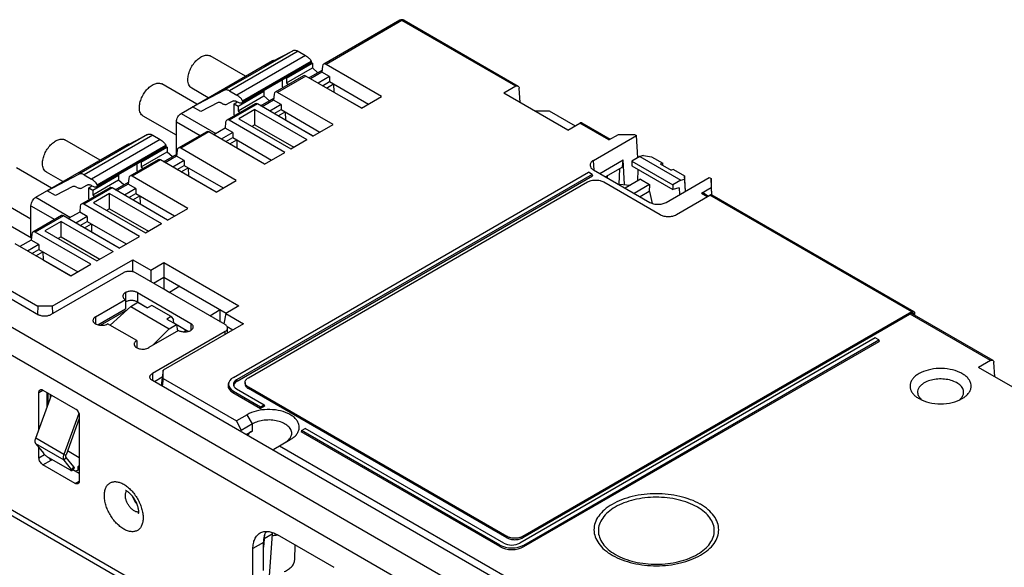
# Model space of a CAD drawing. Units: millimetres. Extents: x 0 to 420, y 0 to 297.
# Drawn here: x 266 to 352, y 154 to 202 of the extents above; entities that cross this region are included whole.
import ezdxf

# ---------------------------------------------------------------- set-up
doc = ezdxf.new("R2010")
doc.units = ezdxf.units.MM
doc.header["$LTSCALE"] = 23.1
doc.layers.get('0').update_dxf_attribs({"linetype": 'CONTINUOUS'})
doc.layers.add('02___PRT_ALL_AXES', color=7, linetype='CONTINUOUS')

msp = doc.modelspace()

# ---------------------------------------------------------------- linework, layer by layer
at = {"color": 7, "linetype": 'CONTINUOUS'}
for p, q in [((299.397, 202.318), (292.744, 198.477)), ((299.597, 202.299), (292.951, 198.462)), ((309.558, 196.547), (299.597, 202.299)), ((299.797, 202.318), (309.763, 196.565)), ((290.034, 199.659), (284.024, 196.189)), ((290.522, 199.603), (284.511, 196.133)), ((291.158, 199.236), (285.148, 195.766)), ((287.269, 198.215), (290.034, 199.659)), ((290.522, 199.603), (291.158, 199.236)), ((280.269, 194.173), (288.259, 198.787)), ((285.609, 195.099), (291.619, 198.569)), ((291.653, 198.705), (285.643, 195.235)), ((291.653, 198.623), (285.643, 195.153)), ((288.259, 198.787), (288.308, 198.758)), ((289.496, 197.256), (291.759, 198.562)), ((291.653, 198.705), (291.653, 198.623)), ((291.653, 198.623), (291.759, 198.562)), ((291.759, 198.562), (291.759, 198.154)), ((292.644, 198.293), (292.595, 197.779)), ((297.816, 195.653), (292.951, 198.462)), ((290.991, 197.465), (288.501, 196.028)), ((291.183, 197.441), (288.709, 196.012)), ((289.496, 196.847), (291.759, 198.154)), ((296.048, 194.632), (291.183, 197.441)), ((291.455, 197.284), (292.612, 197.952)), ((292.595, 197.779), (291.597, 197.203)), ((291.759, 198.154), (292.229, 197.731)), ((293.262, 197.394), (292.595, 197.779)), ((289.143, 196.48), (289.143, 197.139)), ((289.421, 197.299), (289.496, 197.256)), ((289.496, 197.256), (289.496, 196.847)), ((289.496, 196.847), (289.662, 196.698)), ((293.262, 197.394), (292.263, 196.818)), ((292.648, 196.596), (293.262, 196.95)), ((293.002, 196.391), (293.616, 196.746)), ((293.262, 197.394), (293.262, 196.95)), ((293.262, 196.95), (296.662, 194.987)), ((293.616, 196.746), (293.633, 196.04)), ((281.258, 194.745), (284.024, 196.189)), ((284.511, 196.133), (285.148, 195.766)), ((285.254, 194.806), (287.516, 196.113)), ((285.254, 194.398), (287.516, 195.704)), ((287.441, 196.156), (287.516, 196.113)), ((287.516, 196.113), (287.516, 195.704)), ((287.516, 195.704), (287.986, 195.281)), ((288.402, 195.843), (288.353, 195.33)), ((293.573, 193.204), (288.709, 196.012)), ((289.198, 196.43), (289.143, 196.48)), ((293.633, 196.04), (296.054, 194.642)), ((309.558, 196.547), (308.508, 195.941)), ((314.11, 192.707), (308.508, 195.941)), ((309.941, 195.114), (309.855, 196.384)), ((283.507, 195.13), (281.976, 194.331)), ((283.836, 195.053), (283.751, 195.102)), ((286.748, 195.016), (284.259, 193.578)), ((284.833, 195.263), (284.324, 194.997)), ((286.941, 194.992), (284.466, 193.563)), ((284.9, 195.01), (285.185, 195.175)), ((284.9, 194.031), (284.9, 195.01)), ((284.9, 195.01), (285.254, 194.806)), ((285.148, 195.194), (285.077, 195.235)), ((285.643, 195.235), (285.643, 195.153)), ((291.806, 192.183), (286.941, 194.992)), ((287.212, 194.835), (288.369, 195.503)), ((288.353, 195.33), (287.354, 194.753)), ((289.02, 194.945), (288.021, 194.368)), ((289.02, 194.945), (288.353, 195.33)), ((289.02, 194.945), (289.02, 194.501)), ((296.048, 194.632), (297.816, 195.653)), ((280.269, 194.173), (283.309, 192.418)), ((281.976, 194.331), (281.258, 194.745)), ((284.956, 193.981), (284.9, 194.031)), ((285.254, 194.806), (285.254, 194.398)), ((285.254, 194.398), (285.42, 194.249)), ((286.723, 194.507), (285.306, 193.689)), ((286.723, 193.175), (286.723, 194.507)), ((286.723, 194.507), (291.277, 191.877)), ((288.405, 194.146), (289.02, 194.501)), ((288.759, 193.942), (289.374, 194.296)), ((289.02, 194.501), (292.42, 192.538)), ((289.374, 194.296), (289.39, 193.59)), ((311.19, 194.393), (312.501, 194.393)), ((312.501, 194.393), (314.766, 193.085)), ((279.844, 190.581), (279.844, 193.439)), ((279.844, 193.439), (281.931, 192.234)), ((284.159, 193.394), (284.11, 192.88)), ((289.331, 190.754), (284.466, 193.563)), ((285.306, 193.689), (289.86, 191.059)), ((286.723, 193.175), (286.459, 193.023)), ((286.723, 193.175), (290.123, 191.212)), ((289.39, 193.59), (291.811, 192.193)), ((291.806, 192.183), (293.573, 193.204)), ((314.11, 192.707), (315.16, 193.313)), ((317.703, 191.845), (315.16, 193.313)), ((315.356, 193.335), (317.82, 191.913)), ((277.306, 192.311), (271.296, 188.841)), ((277.794, 192.255), (271.783, 188.785)), ((274.541, 190.867), (277.306, 192.311)), ((277.794, 192.255), (278.43, 191.887)), ((282.505, 192.566), (280.016, 191.129)), ((282.698, 192.542), (280.223, 191.113)), ((287.563, 189.733), (282.698, 192.542)), ((284.11, 192.88), (283.111, 192.304)), ((284.777, 192.495), (283.778, 191.919)), ((284.777, 192.495), (284.11, 192.88)), ((284.777, 192.495), (284.777, 192.051)), ((317.703, 191.845), (318.544, 192.331)), ((318.544, 192.331), (319.958, 192.331)), ((319.958, 192.331), (320.13, 192.232)), ((267.541, 186.825), (275.531, 191.438)), ((278.43, 191.887), (272.42, 188.417)), ((275.531, 191.438), (275.58, 191.41)), ((284.163, 191.697), (284.777, 192.051)), ((284.517, 191.492), (285.131, 191.847)), ((284.777, 192.051), (288.177, 190.088)), ((285.131, 191.847), (285.148, 191.141)), ((289.86, 191.059), (291.277, 191.877)), ((316.354, 190.052), (320.13, 192.232)), ((320.261, 190.287), (320.13, 192.232)), ((272.881, 187.75), (278.891, 191.22)), ((278.925, 191.357), (272.915, 187.886)), ((278.925, 191.275), (272.915, 187.805)), ((276.768, 189.907), (279.031, 191.214)), ((276.768, 189.499), (279.031, 190.805)), ((278.727, 189.936), (279.884, 190.604)), ((278.925, 191.357), (278.925, 191.275)), ((278.925, 191.275), (279.031, 191.214)), ((279.031, 191.214), (279.031, 190.805)), ((279.031, 190.805), (279.501, 190.382)), ((279.916, 190.944), (279.867, 190.431)), ((285.088, 188.305), (280.223, 191.113)), ((285.148, 191.141), (287.569, 189.743)), ((287.563, 189.733), (289.331, 190.754)), ((278.263, 190.117), (275.773, 188.679)), ((278.456, 190.093), (275.981, 188.664)), ((276.415, 189.132), (276.415, 189.79)), ((276.693, 189.951), (276.768, 189.907)), ((276.768, 189.907), (276.768, 189.499)), ((283.32, 187.284), (278.456, 190.093)), ((279.867, 190.431), (278.869, 189.854)), ((280.534, 190.046), (279.536, 189.469)), ((280.534, 190.046), (279.867, 190.431)), ((280.534, 190.046), (280.534, 189.602)), ((316.433, 189.191), (316.354, 190.052)), ((316.913, 188.914), (318.952, 190.091)), ((318.917, 189.474), (318.952, 190.091)), ((319.097, 187.93), (318.952, 190.091)), ((319.731, 189.981), (319.712, 189.584)), ((320.438, 190.39), (319.731, 189.981)), ((319.731, 189.981), (323.304, 187.919)), ((320.755, 190.478), (320.438, 190.39)), ((320.438, 190.39), (324.011, 188.327)), ((320.755, 190.478), (321.46, 190.372)), ((321.46, 190.372), (322.428, 189.813)), ((322.211, 189.758), (322.428, 189.813)), ((322.211, 189.758), (323.165, 189.207)), ((322.441, 189.625), (322.428, 189.813)), ((268.531, 187.397), (271.296, 188.841)), ((274.713, 188.808), (274.788, 188.764)), ((276.47, 189.082), (276.415, 189.132)), ((276.768, 189.499), (276.934, 189.35)), ((279.92, 189.247), (280.534, 189.602)), ((280.274, 189.043), (280.888, 189.397)), ((280.534, 189.602), (283.935, 187.639)), ((280.888, 189.397), (280.905, 188.691)), ((284.84, 171.06), (315.931, 189.01)), ((316.247, 188.828), (285.124, 170.858)), ((316.247, 188.828), (315.931, 189.01)), ((316.247, 188.828), (316.285, 188.705)), ((316.355, 189.236), (321.306, 186.378)), ((318.917, 189.474), (317.43, 188.616)), ((318.632, 189.31), (318.6, 187.971)), ((319.712, 189.584), (323.322, 187.5)), ((320.238, 189.28), (320.214, 188.247)), ((323.376, 189.266), (323.165, 189.207)), ((323.376, 189.266), (324.344, 188.707)), ((271.783, 188.785), (272.42, 188.417)), ((272.526, 187.458), (274.788, 188.764)), ((272.526, 187.05), (274.788, 188.356)), ((274.484, 187.486), (275.641, 188.154)), ((275.625, 187.981), (274.626, 187.405)), ((274.788, 188.764), (274.788, 188.356)), ((274.788, 188.356), (275.258, 187.933)), ((275.674, 188.495), (275.625, 187.981)), ((276.292, 187.596), (275.625, 187.981)), ((280.845, 185.855), (275.981, 188.664)), ((280.905, 188.691), (283.326, 187.294)), ((283.32, 187.284), (285.088, 188.305)), ((285.161, 170.736), (316.285, 188.705)), ((286.151, 171.022), (315.849, 188.168)), ((317.264, 188.168), (322.213, 185.31)), ((317.571, 188.697), (317.567, 188.537)), ((318.595, 187.971), (319.594, 187.889)), ((320.484, 188.403), (319.141, 187.628)), ((321.277, 187.945), (319.934, 187.17)), ((320.484, 188.403), (321.277, 187.945)), ((321.277, 187.945), (321.247, 187.341)), ((322.718, 186.378), (326.494, 188.557)), ((324.011, 188.327), (323.304, 187.919)), ((324.011, 188.327), (324.336, 188.41)), ((324.344, 188.707), (324.336, 188.41)), ((324.336, 188.41), (324.407, 187.353)), ((324.434, 187.368), (324.344, 188.707)), ((326.494, 188.557), (326.666, 188.458)), ((326.666, 188.458), (326.666, 187.641)), ((326.731, 187.025), (326.666, 188.458)), ((259.43, 187.723), (267.157, 183.262)), ((269.248, 186.982), (268.531, 187.397)), ((270.779, 187.782), (269.248, 186.982)), ((271.108, 187.705), (271.023, 187.754)), ((274.02, 187.667), (271.531, 186.23)), ((272.105, 187.915), (271.596, 187.648)), ((274.213, 187.643), (271.738, 186.214)), ((272.172, 187.662), (272.457, 187.826)), ((272.172, 186.682), (272.172, 187.662)), ((272.172, 187.662), (272.526, 187.458)), ((272.42, 187.846), (272.349, 187.886)), ((272.526, 187.458), (272.526, 187.05)), ((273.995, 187.158), (272.578, 186.34)), ((272.915, 187.886), (272.915, 187.805)), ((273.995, 185.826), (273.995, 187.158)), ((273.995, 187.158), (278.549, 184.529)), ((279.078, 184.834), (274.213, 187.643)), ((276.292, 187.596), (275.293, 187.02)), ((275.677, 186.798), (276.292, 187.152)), ((276.292, 187.596), (276.292, 187.152)), ((276.292, 187.152), (279.692, 185.189)), ((321.247, 187.341), (320.442, 186.877)), ((321.247, 187.341), (321.262, 187.333)), ((321.262, 187.333), (321.518, 186.283)), ((323.304, 187.919), (323.322, 187.5)), ((323.874, 187.641), (323.322, 187.5)), ((323.874, 187.641), (323.913, 187.067)), ((326.666, 187.641), (325.825, 187.156)), ((326.325, 186.867), (325.825, 187.156)), ((326.027, 187.174), (326.442, 186.935)), ((326.666, 187.641), (326.694, 187.023)), ((267.541, 186.825), (270.581, 185.069)), ((272.228, 186.632), (272.172, 186.682)), ((272.526, 187.05), (272.692, 186.9)), ((272.578, 186.34), (277.132, 183.711)), ((276.031, 186.593), (276.646, 186.948)), ((276.646, 186.948), (276.662, 186.242)), ((276.662, 186.242), (279.083, 184.844)), ((323.627, 185.31), (326.568, 187.008)), ((344.246, 176.802), (326.568, 187.008)), ((326.743, 187.026), (344.421, 176.819)), ((267.116, 183.285), (267.116, 186.09)), ((267.116, 186.09), (269.203, 184.886)), ((271.382, 185.532), (270.383, 184.955)), ((271.431, 186.045), (271.382, 185.532)), ((272.049, 185.147), (271.382, 185.532)), ((276.603, 183.406), (271.738, 186.214)), ((273.995, 185.826), (273.732, 185.674)), ((273.995, 185.826), (277.395, 183.863)), ((279.078, 184.834), (280.845, 185.855)), ((269.778, 185.218), (267.288, 183.78)), ((269.97, 185.194), (267.495, 183.765)), ((269.752, 184.709), (268.335, 183.891)), ((269.752, 183.377), (269.752, 184.709)), ((269.752, 184.709), (274.306, 182.08)), ((274.835, 182.385), (269.97, 185.194)), ((272.049, 185.147), (271.05, 184.57)), ((271.435, 184.348), (272.049, 184.703)), ((271.789, 184.144), (272.403, 184.498)), ((272.049, 185.147), (272.049, 184.703)), ((272.049, 184.703), (275.449, 182.74)), ((272.403, 184.498), (272.42, 183.792)), ((277.132, 183.711), (278.549, 184.529)), ((272.36, 180.956), (267.495, 183.765)), ((268.335, 183.891), (272.889, 181.262)), ((272.42, 183.792), (274.841, 182.395)), ((267.14, 183.082), (266.141, 182.506)), ((267.189, 183.596), (267.14, 183.082)), ((267.806, 182.697), (267.14, 183.082)), ((269.752, 183.377), (269.489, 183.225)), ((269.752, 183.377), (273.153, 181.414)), ((274.835, 182.385), (276.603, 183.406)), ((270.592, 179.935), (265.728, 182.744)), ((267.806, 182.697), (266.808, 182.121)), ((267.192, 181.899), (267.806, 182.253)), ((267.546, 181.694), (268.16, 182.049)), ((267.806, 182.697), (267.806, 182.253)), ((267.806, 182.253), (271.207, 180.29)), ((268.16, 182.049), (268.177, 181.343)), ((272.889, 181.262), (274.306, 182.08)), ((268.177, 181.343), (270.598, 179.945)), ((268.98, 177.291), (276.041, 181.351)), ((276.041, 180.301), (276.041, 181.351)), ((276.041, 181.351), (277.596, 180.453)), ((277.596, 180.453), (278.738, 181.109)), ((278.738, 181.109), (278.737, 179.846)), ((278.738, 181.109), (285.309, 177.315)), ((275.202, 180.213), (268.838, 176.538)), ((270.592, 179.935), (272.36, 180.956)), ((284.111, 175.681), (276.262, 180.213)), ((277.596, 180.453), (277.596, 179.443)), ((262.771, 180.142), (267.707, 177.292)), ((277.835, 179.305), (278.737, 179.846)), ((278.737, 179.846), (278.737, 178.813)), ((278.737, 179.846), (284.217, 176.682)), ((263.322, 179.11), (267.777, 176.538)), ((275.379, 178.478), (275.379, 177.049)), ((276.439, 178.478), (276.439, 177.661)), ((276.439, 178.478), (281.106, 175.783)), ((278.712, 178.798), (278.737, 178.813)), ((278.737, 178.813), (279.273, 178.503)), ((280.152, 179.03), (279.249, 178.488)), ((260.671, 178.192), (330.356, 137.959)), ((272.762, 176.355), (275.379, 177.865)), ((275.851, 177.267), (276.475, 177.629)), ((276.439, 177.661), (277.323, 177.151)), ((276.475, 177.629), (277.318, 177.142)), ((267.707, 177.292), (267.673, 176.599)), ((268.98, 177.291), (267.707, 177.292)), ((268.98, 177.291), (269.012, 176.639)), ((272.969, 175.658), (275.379, 177.049)), ((273.21, 175.618), (275.484, 176.932)), ((275.851, 177.267), (274.042, 175.616)), ((275.851, 177.267), (279.22, 175.322)), ((277.012, 177.33), (277.012, 177.318)), ((277.69, 177.358), (277.318, 177.142)), ((279.377, 176.384), (277.69, 177.358)), ((282.784, 176.447), (283.687, 176.988)), ((283.687, 175.955), (283.687, 176.988)), ((285.309, 177.315), (284.173, 176.656)), ((344.246, 176.802), (310.192, 157.141)), ((259.61, 176.355), (329.295, 136.122)), ((272.762, 176.355), (272.762, 175.742)), ((279.377, 176.384), (279.004, 176.169)), ((279.004, 176.169), (279.846, 175.682)), ((279.377, 176.384), (279.599, 176.082)), ((279.611, 175.818), (279.599, 176.082)), ((283.662, 175.94), (283.687, 175.955)), ((283.687, 175.955), (284.011, 175.768)), ((284.173, 176.656), (284.006, 175.742)), ((284.173, 176.656), (285.728, 175.758)), ((344.246, 176.679), (310.192, 157.019)), ((351.136, 172.542), (344.108, 176.6)), ((344.236, 176.662), (351.34, 172.56)), ((344.387, 176.602), (344.248, 176.683)), ((344.388, 176.574), (344.387, 176.602)), ((344.497, 176.511), (344.493, 176.667)), ((276.369, 174.273), (273.823, 175.742)), ((280.045, 175.171), (277.429, 173.66)), ((284.111, 175.069), (277.747, 171.395)), ((277.785, 173.866), (279.22, 175.322)), ((285.728, 175.758), (278.696, 171.681)), ((279.22, 175.322), (279.846, 175.682)), ((279.611, 175.83), (280.899, 175.086)), ((279.846, 175.682), (279.95, 175.116)), ((280.455, 175.05), (280.703, 175.199)), ((281.106, 175.783), (281.106, 175.171)), ((284.111, 174.821), (284.111, 175.069)), ((284.298, 175.5), (284.792, 175.215)), ((284.331, 174.948), (284.331, 175.375)), ((276.369, 174.273), (276.369, 173.66)), ((341.033, 174.517), (309.91, 156.548)), ((310.258, 156.384), (341.35, 174.335)), ((310.258, 156.24), (341.387, 174.212)), ((341.35, 174.335), (341.033, 174.517)), ((341.35, 174.335), (341.387, 174.212)), ((351.136, 172.542), (350.086, 171.936)), ((278.696, 171.681), (278.548, 170.573)), ((278.698, 170.947), (278.696, 171.681)), ((355.688, 168.702), (350.086, 171.936)), ((351.519, 171.109), (351.433, 172.379)), ((277.747, 171.395), (277.747, 170.782)), ((328.447, 141.511), (277.747, 170.782)), ((278.616, 171.079), (277.924, 170.68)), ((278.698, 170.947), (278.614, 170.282)), ((278.698, 170.947), (285.099, 167.251)), ((285.161, 170.736), (285.124, 170.858)), ((267.813, 169.741), (268.166, 169.945)), ((268.166, 169.945), (270.995, 168.312)), ((278.548, 170.573), (278.549, 170.319)), ((284.412, 170.559), (284.425, 170.602)), ((284.84, 169.853), (284.802, 169.731)), ((284.84, 169.853), (287.223, 168.478)), ((285.124, 170.054), (287.539, 168.66)), ((285.858, 170.613), (285.858, 170.491)), ((286.151, 170.205), (286.151, 170.083)), ((308.778, 157.141), (286.151, 170.205)), ((308.778, 157.019), (286.151, 170.083)), ((267.53, 165.726), (268.909, 169.516)), ((267.813, 166.502), (267.813, 169.741)), ((268.52, 168.446), (268.52, 169.741)), ((268.626, 168.738), (268.626, 169.68)), ((268.838, 169.321), (268.838, 169.557)), ((284.802, 169.731), (287.223, 168.334)), ((287.223, 168.478), (287.539, 168.66)), ((287.576, 168.538), (287.223, 168.334)), ((287.223, 168.478), (287.223, 168.334)), ((287.539, 168.66), (287.576, 168.538)), ((271.313, 167.894), (270.005, 164.297)), ((271.348, 167.468), (270.192, 164.29)), ((271.348, 167.7), (271.348, 161.984)), ((286.038, 167.793), (285.099, 167.251)), ((285.099, 167.251), (285.516, 166.417)), ((286.503, 166.987), (286.038, 167.793)), ((285.508, 166.302), (285.516, 166.417)), ((286.503, 166.987), (285.516, 166.417)), ((286.513, 166.376), (286.503, 166.987)), ((290.796, 166.415), (290.758, 166.292)), ((290.796, 166.415), (291.112, 166.597)), ((308.169, 156.384), (290.796, 166.415)), ((308.517, 156.548), (291.112, 166.597)), ((270.005, 164.297), (267.53, 165.726)), ((285.946, 166.049), (286.513, 166.376)), ((288.368, 164.77), (289.821, 165.608)), ((308.169, 156.24), (290.758, 166.292)), ((267.545, 165.245), (268.202, 164.41)), ((270.02, 163.816), (267.545, 165.245)), ((267.813, 164.026), (267.813, 164.904)), ((288.368, 164.77), (288.357, 164.657)), ((288.882, 165.067), (320.633, 146.735)), ((267.813, 164.026), (268.3, 164.307)), ((268.166, 163.413), (268.873, 163.822)), ((268.635, 164.056), (270.544, 162.954)), ((268.909, 163.801), (268.873, 163.822)), ((268.992, 163.849), (268.909, 163.801)), ((270.005, 164.297), (270.192, 164.29)), ((270.02, 163.816), (270.2, 164.049)), ((270.677, 162.981), (270.02, 163.816)), ((270.857, 163.215), (270.2, 164.049)), ((271.348, 164.027), (270.314, 164.624)), ((270.995, 161.78), (268.166, 163.413)), ((270.857, 163.215), (270.677, 162.981)), ((270.891, 163.134), (270.711, 162.9)), ((271.348, 162.638), (270.767, 162.973)), ((271.348, 163.333), (271.242, 163.271)), ((271.242, 162.925), (271.242, 163.271)), ((271.242, 163.271), (271.348, 163.21)), ((345.948, 112.954), (259.61, 162.801)), ((346.258, 112.267), (259.921, 162.114)), ((270.952, 162.866), (271.242, 162.925)), ((270.995, 161.78), (271.348, 161.984)), ((287.52, 156.916), (287.47, 156.192)), ((288.227, 157.324), (287.52, 156.916)), ((288.227, 157.324), (287.891, 152.441)), ((288.672, 157.29), (293.622, 154.432)), ((308.778, 157.019), (308.778, 157.141)), ((310.192, 157.141), (310.192, 157.019)), ((287.47, 156.596), (286.551, 156.065)), ((286.551, 153.615), (286.551, 156.065)), ((287.47, 154.146), (287.47, 156.596)), ((290.208, 155.09), (290.236, 156.387)), ((308.169, 156.384), (308.169, 156.24)), ((310.258, 156.384), (310.258, 156.24))]:
    msp.add_line(p, q, dxfattribs=at)
for centre, radius, start, end in [((299.597, 201.972), 0.4, 60, 120.03404), ((285.613, 196), 0.93, 239.99542, 242.59552), ((318.867, 191.313), 3.354, 264.21639, 265.35615), ((272.885, 188.651), 0.93, 239.99542, 242.59552), ((323.055, 155.539), 4.811, 60.00028, 60.33453), ((323.145, 155.467), 5.174, 60.00028, 60.33453), ((276.506, 159.705), 0.439, 275.10268, 276.1236), ((290.737, 157.152), 2.515, 172.29687, 176.08446), ((287.968, 161.804), 4.59, 278.88882, 279.14964), ((309.267, 157.988), 0.978, 240.02201, 242.78709), ((309.704, 157.988), 0.978, 297.21285, 299.97799), ((320.597, 159.971), 5.174, 240.00028, 240.33453), ((320.686, 159.727), 4.811, 240.00028, 240.33453)]:
    msp.add_arc(centre, radius, start, end, dxfattribs=at)
for centre, major_axis, ratio, start_param, end_param in [((292.927, 198.121), (-0.171, 0.363), 0.625236, -0.733453, 0.811163), ((291.208, 197.129), (-0.224, 0.332), 0.524987, -0.822038, -0.03664), ((288.684, 195.671), (-0.171, 0.363), 0.625236, -0.733453, 0.811163), ((286.966, 194.679), (-0.224, 0.332), 0.524987, -0.822038, -0.03664), ((284.441, 193.222), (-0.171, 0.363), 0.625236, -0.733453, 0.811163), ((282.723, 192.23), (-0.224, 0.332), 0.524987, -0.822038, -0.03664), ((280.199, 190.772), (-0.171, 0.363), 0.625236, -0.733453, 0.811163), ((278.48, 189.78), (-0.224, 0.332), 0.524987, -0.822038, -0.03664), ((275.956, 188.323), (-0.171, 0.363), 0.625236, -0.733453, 0.811163), ((274.238, 187.331), (-0.224, 0.332), 0.524987, -0.822038, -0.03664), ((271.713, 185.873), (-0.171, 0.363), 0.625236, -0.733453, 0.811163), ((269.995, 184.881), (-0.224, 0.332), 0.524987, -0.822038, -0.03664), ((267.471, 183.424), (-0.171, 0.363), 0.625236, -0.733453, 0.811163), ((285.949, 170.456), (1.546, 0), 0.560196, 8.654459, 10.195097), ((285.864, 170.456), (1.031, 0), 0.560196, 2.371274, 3.911912), ((285.901, 170.334), (1.031, 0), 0.560196, 2.371274, 3.203289), ((285.912, 170.334), (1.546, 0), 0.560196, 2.972145, 3.911912), ((309.214, 157.025), (1.5, 0), 0.59503, -2.341115, -0.800477), ((309.214, 156.881), (1.5, 0), 0.59503, -2.341115, -0.800477), ((309.214, 156.975), (1, 0), 0.59503, -2.341115, -0.800477)]:
    msp.add_ellipse(centre, major_axis=major_axis, ratio=ratio, start_param=start_param, end_param=end_param, dxfattribs=at)
for points, knots in [([(299.597, 202.299), (299.564, 202.318), (299.498, 202.345), (299.424, 202.334), (299.397, 202.318)], [0, 0, 0, 0, 0.550769, 1, 1, 1, 1]), ([(299.797, 202.318), (299.77, 202.334), (299.696, 202.345), (299.63, 202.318), (299.597, 202.299)], [0, 0, 0, 0, 0.449231, 1, 1, 1, 1]), ([(290.034, 199.659), (290.067, 199.677), (290.141, 199.701), (290.264, 199.701), (290.394, 199.668), (290.479, 199.628), (290.522, 199.603)], [0, 0, 0, 0, 0.217763, 0.451599, 0.711036, 1, 1, 1, 1]), ([(291.158, 199.236), (291.214, 199.203), (291.293, 199.147), (291.39, 199.064), (291.457, 199.001), (291.519, 198.935), (291.567, 198.877), (291.601, 198.828), (291.625, 198.791), (291.644, 198.75), (291.653, 198.72), (291.653, 198.705)], [0, 0, 0, 0, 0.263627, 0.39028, 0.514695, 0.637223, 0.758069, 0.817961, 0.877624, 0.937471, 1, 1, 1, 1]), ([(288.259, 198.787), (288.277, 198.797), (288.343, 198.83), (288.419, 198.848), (288.472, 198.843)], [0, 0, 0, 0, 0.279695, 1, 1, 1, 1]), ([(291.653, 198.623), (291.653, 198.616), (291.651, 198.603), (291.64, 198.583), (291.628, 198.573), (291.619, 198.569)], [0, 0, 0, 0, 0.327234, 0.572464, 1, 1, 1, 1]), ([(309.558, 196.547), (309.592, 196.567), (309.66, 196.594), (309.735, 196.581), (309.763, 196.565)], [0, 0, 0, 0, 0.543532, 1, 1, 1, 1]), ([(309.763, 196.565), (309.79, 196.549), (309.838, 196.492), (309.853, 196.422), (309.855, 196.384)], [0, 0, 0, 0, 0.455489, 1, 1, 1, 1]), ([(284.511, 196.133), (284.469, 196.158), (284.384, 196.198), (284.254, 196.231), (284.131, 196.231), (284.056, 196.207), (284.024, 196.189)], [0, 0, 0, 0, 0.288964, 0.548401, 0.782237, 1, 1, 1, 1]), ([(285.643, 195.235), (285.643, 195.25), (285.634, 195.28), (285.614, 195.32), (285.591, 195.358), (285.557, 195.407), (285.509, 195.465), (285.447, 195.531), (285.38, 195.594), (285.283, 195.677), (285.204, 195.733), (285.148, 195.766)], [0, 0, 0, 0, 0.062529, 0.122376, 0.182039, 0.241931, 0.362777, 0.485305, 0.60972, 0.736373, 1, 1, 1, 1]), ([(283.507, 195.13), (283.524, 195.139), (283.561, 195.151), (283.622, 195.151), (283.687, 195.135), (283.73, 195.114), (283.751, 195.102)], [0, 0, 0, 0, 0.217711, 0.451589, 0.711123, 1, 1, 1, 1]), ([(283.836, 195.053), (283.879, 195.029), (283.963, 194.988), (284.093, 194.955), (284.216, 194.956), (284.291, 194.98), (284.324, 194.997)], [0, 0, 0, 0, 0.288964, 0.548401, 0.782237, 1, 1, 1, 1]), ([(284.833, 195.263), (284.849, 195.272), (284.887, 195.284), (284.948, 195.284), (285.013, 195.267), (285.056, 195.247), (285.077, 195.235)], [0, 0, 0, 0, 0.217711, 0.451589, 0.711123, 1, 1, 1, 1]), ([(285.185, 195.174), (285.225, 195.153), (285.304, 195.119), (285.418, 195.087), (285.506, 195.077), (285.569, 195.083), (285.597, 195.092), (285.609, 195.099)], [0, 0, 0, 0, 0.311465, 0.575562, 0.80368, 0.905407, 1, 1, 1, 1]), ([(285.609, 195.099), (285.617, 195.103), (285.629, 195.113), (285.64, 195.133), (285.643, 195.146), (285.643, 195.153)], [0, 0, 0, 0, 0.427536, 0.672766, 1, 1, 1, 1]), ([(279.844, 193.439), (279.844, 193.508), (279.87, 193.655), (279.961, 193.861), (280.094, 194.043), (280.208, 194.139), (280.269, 194.173)], [0, 0, 0, 0, 0.237237, 0.5, 0.762763, 1, 1, 1, 1]), ([(315.356, 193.335), (315.33, 193.35), (315.257, 193.36), (315.193, 193.332), (315.16, 193.313)], [0, 0, 0, 0, 0.441588, 1, 1, 1, 1]), ([(277.306, 192.311), (277.339, 192.328), (277.414, 192.352), (277.536, 192.353), (277.666, 192.32), (277.751, 192.279), (277.794, 192.255)], [0, 0, 0, 0, 0.217763, 0.451599, 0.711036, 1, 1, 1, 1]), ([(275.531, 191.438), (275.549, 191.449), (275.615, 191.482), (275.691, 191.5), (275.744, 191.495)], [0, 0, 0, 0, 0.279695, 1, 1, 1, 1]), ([(278.43, 191.887), (278.486, 191.855), (278.565, 191.798), (278.662, 191.716), (278.729, 191.652), (278.791, 191.586), (278.839, 191.528), (278.873, 191.48), (278.897, 191.442), (278.916, 191.402), (278.925, 191.372), (278.925, 191.357)], [0, 0, 0, 0, 0.263627, 0.39028, 0.514695, 0.637223, 0.758069, 0.817961, 0.877624, 0.937471, 1, 1, 1, 1]), ([(278.925, 191.275), (278.925, 191.268), (278.923, 191.255), (278.912, 191.235), (278.9, 191.225), (278.891, 191.22)], [0, 0, 0, 0, 0.327234, 0.572464, 1, 1, 1, 1]), ([(316.355, 190.052), (316.308, 190.025), (316.224, 189.967), (316.126, 189.859), (316.068, 189.739), (316.06, 189.654), (316.063, 189.614)], [0, 0, 0, 0, 0.291157, 0.550106, 0.7818, 1, 1, 1, 1]), ([(271.783, 188.785), (271.741, 188.809), (271.656, 188.85), (271.526, 188.883), (271.403, 188.882), (271.328, 188.858), (271.296, 188.841)], [0, 0, 0, 0, 0.288964, 0.548401, 0.782237, 1, 1, 1, 1]), ([(316.063, 189.614), (316.07, 189.54), (316.143, 189.383), (316.277, 189.281), (316.355, 189.236)], [0, 0, 0, 0, 0.450994, 1, 1, 1, 1]), ([(272.915, 187.886), (272.915, 187.902), (272.906, 187.932), (272.886, 187.972), (272.863, 188.01), (272.829, 188.058), (272.781, 188.116), (272.719, 188.182), (272.652, 188.246), (272.555, 188.328), (272.476, 188.385), (272.42, 188.417)], [0, 0, 0, 0, 0.062529, 0.122376, 0.182039, 0.241931, 0.362777, 0.485305, 0.60972, 0.736373, 1, 1, 1, 1]), ([(315.849, 188.168), (315.95, 188.226), (316.183, 188.311), (316.556, 188.351), (316.93, 188.311), (317.163, 188.226), (317.264, 188.168)], [0, 0, 0, 0, 0.23724, 0.5, 0.762759, 1, 1, 1, 1]), ([(270.779, 187.782), (270.796, 187.79), (270.833, 187.802), (270.894, 187.803), (270.959, 187.786), (271.002, 187.766), (271.023, 187.754)], [0, 0, 0, 0, 0.217711, 0.451589, 0.711123, 1, 1, 1, 1]), ([(271.108, 187.705), (271.151, 187.68), (271.235, 187.64), (271.366, 187.607), (271.488, 187.607), (271.563, 187.631), (271.596, 187.648)], [0, 0, 0, 0, 0.288964, 0.548401, 0.782237, 1, 1, 1, 1]), ([(272.105, 187.915), (272.122, 187.923), (272.159, 187.935), (272.22, 187.935), (272.285, 187.919), (272.328, 187.899), (272.349, 187.886)], [0, 0, 0, 0, 0.217711, 0.451589, 0.711123, 1, 1, 1, 1]), ([(272.457, 187.825), (272.498, 187.804), (272.576, 187.77), (272.69, 187.738), (272.778, 187.728), (272.841, 187.734), (272.869, 187.743), (272.881, 187.75)], [0, 0, 0, 0, 0.311465, 0.575562, 0.80368, 0.905407, 1, 1, 1, 1]), ([(272.881, 187.75), (272.889, 187.755), (272.901, 187.765), (272.913, 187.784), (272.915, 187.797), (272.915, 187.805)], [0, 0, 0, 0, 0.427536, 0.672766, 1, 1, 1, 1]), ([(326.027, 187.174), (326, 187.19), (325.925, 187.202), (325.858, 187.175), (325.825, 187.156)], [0, 0, 0, 0, 0.452871, 1, 1, 1, 1]), ([(267.116, 186.09), (267.116, 186.16), (267.142, 186.306), (267.233, 186.512), (267.366, 186.694), (267.48, 186.79), (267.541, 186.825)], [0, 0, 0, 0, 0.237237, 0.5, 0.762763, 1, 1, 1, 1]), ([(321.306, 186.378), (321.406, 186.32), (321.639, 186.235), (322.012, 186.195), (322.385, 186.235), (322.618, 186.32), (322.718, 186.378)], [0, 0, 0, 0, 0.237233, 0.5, 0.762767, 1, 1, 1, 1]), ([(326.743, 187.025), (326.72, 187.039), (326.655, 187.049), (326.597, 187.025), (326.568, 187.008)], [0, 0, 0, 0, 0.449182, 1, 1, 1, 1]), ([(322.213, 185.31), (322.314, 185.252), (322.547, 185.168), (322.92, 185.127), (323.294, 185.168), (323.527, 185.252), (323.627, 185.31)], [0, 0, 0, 0, 0.23724, 0.5, 0.762759, 1, 1, 1, 1]), ([(276.262, 180.213), (276.226, 180.234), (276.147, 180.271), (276.017, 180.31), (275.878, 180.334), (275.732, 180.342), (275.587, 180.334), (275.447, 180.31), (275.317, 180.271), (275.238, 180.234), (275.202, 180.213)], [0, 0, 0, 0, 0.114155, 0.237326, 0.366976, 0.5, 0.633024, 0.762674, 0.885845, 1, 1, 1, 1]), ([(275.379, 178.478), (275.346, 178.459), (275.286, 178.418), (275.215, 178.342), (275.169, 178.26), (275.159, 178.2), (275.159, 178.171)], [0, 0, 0, 0, 0.289801, 0.549049, 0.782228, 1, 1, 1, 1]), ([(276.439, 178.478), (276.403, 178.499), (276.324, 178.536), (276.194, 178.575), (276.054, 178.599), (275.909, 178.607), (275.764, 178.599), (275.624, 178.575), (275.494, 178.536), (275.415, 178.499), (275.379, 178.478)], [0, 0, 0, 0, 0.114155, 0.237326, 0.366976, 0.5, 0.633024, 0.762674, 0.885845, 1, 1, 1, 1]), ([(275.159, 178.171), (275.159, 178.143), (275.169, 178.083), (275.215, 178), (275.286, 177.925), (275.346, 177.884), (275.379, 177.865)], [0, 0, 0, 0, 0.217772, 0.450951, 0.710199, 1, 1, 1, 1]), ([(276.439, 177.661), (276.403, 177.682), (276.324, 177.719), (276.194, 177.758), (276.054, 177.783), (275.909, 177.791), (275.764, 177.783), (275.624, 177.758), (275.494, 177.719), (275.415, 177.682), (275.379, 177.661)], [0, 0, 0, 0, 0.114155, 0.237326, 0.366976, 0.5, 0.633024, 0.762674, 0.885845, 1, 1, 1, 1]), ([(344.246, 176.802), (344.275, 176.819), (344.333, 176.843), (344.397, 176.833), (344.421, 176.819)], [0, 0, 0, 0, 0.550818, 1, 1, 1, 1]), ([(344.421, 176.819), (344.444, 176.806), (344.483, 176.758), (344.493, 176.698), (344.493, 176.667)], [0, 0, 0, 0, 0.451458, 1, 1, 1, 1]), ([(268.838, 176.538), (268.802, 176.517), (268.722, 176.481), (268.593, 176.441), (268.453, 176.417), (268.308, 176.409), (268.162, 176.417), (268.022, 176.441), (267.893, 176.481), (267.813, 176.517), (267.777, 176.538)], [0, 0, 0, 0, 0.114155, 0.237326, 0.366976, 0.5, 0.633024, 0.762674, 0.885845, 1, 1, 1, 1]), ([(272.762, 176.355), (272.729, 176.336), (272.67, 176.295), (272.598, 176.22), (272.553, 176.137), (272.543, 176.077), (272.543, 176.049)], [0, 0, 0, 0, 0.289801, 0.549049, 0.782228, 1, 1, 1, 1]), ([(272.543, 176.049), (272.543, 176.027), (272.548, 175.983), (272.573, 175.92), (272.614, 175.86), (272.691, 175.783), (272.821, 175.704), (273.009, 175.641), (273.22, 175.611), (273.437, 175.617), (273.642, 175.658), (273.767, 175.71), (273.823, 175.742)], [0, 0, 0, 0, 0.04286, 0.087489, 0.135323, 0.187288, 0.304553, 0.438224, 0.582571, 0.729727, 0.87132, 1, 1, 1, 1]), ([(344.346, 176.689), (344.333, 176.697), (344.296, 176.703), (344.263, 176.689), (344.246, 176.679)], [0, 0, 0, 0, 0.449182, 1, 1, 1, 1]), ([(344.387, 176.602), (344.387, 176.62), (344.382, 176.654), (344.359, 176.682), (344.346, 176.689)], [0, 0, 0, 0, 0.548542, 1, 1, 1, 1]), ([(280.045, 175.171), (280.082, 175.15), (280.161, 175.113), (280.29, 175.074), (280.43, 175.049), (280.576, 175.041), (280.721, 175.049), (280.861, 175.074), (280.99, 175.113), (281.07, 175.15), (281.106, 175.171)], [0, 0, 0, 0, 0.114155, 0.237326, 0.366976, 0.5, 0.633024, 0.762674, 0.885845, 1, 1, 1, 1]), ([(281.326, 175.477), (281.326, 175.506), (281.315, 175.565), (281.27, 175.648), (281.199, 175.723), (281.139, 175.764), (281.106, 175.783)], [0, 0, 0, 0, 0.217772, 0.450951, 0.710199, 1, 1, 1, 1]), ([(281.106, 175.171), (281.139, 175.19), (281.199, 175.231), (281.27, 175.306), (281.315, 175.389), (281.326, 175.448), (281.326, 175.477)], [0, 0, 0, 0, 0.289801, 0.549049, 0.782228, 1, 1, 1, 1]), ([(284.331, 175.375), (284.331, 175.404), (284.32, 175.463), (284.275, 175.546), (284.204, 175.621), (284.144, 175.662), (284.111, 175.681)], [0, 0, 0, 0, 0.217772, 0.450951, 0.710199, 1, 1, 1, 1]), ([(284.111, 175.069), (284.144, 175.088), (284.204, 175.129), (284.275, 175.204), (284.32, 175.287), (284.331, 175.346), (284.331, 175.375)], [0, 0, 0, 0, 0.289801, 0.549049, 0.782228, 1, 1, 1, 1]), ([(276.369, 174.273), (276.336, 174.254), (276.276, 174.213), (276.205, 174.138), (276.159, 174.055), (276.149, 173.995), (276.149, 173.966)], [0, 0, 0, 0, 0.289801, 0.549049, 0.782228, 1, 1, 1, 1]), ([(276.149, 173.966), (276.149, 173.945), (276.155, 173.901), (276.18, 173.838), (276.22, 173.778), (276.297, 173.701), (276.428, 173.622), (276.616, 173.559), (276.826, 173.529), (277.043, 173.535), (277.248, 173.576), (277.374, 173.628), (277.429, 173.66)], [0, 0, 0, 0, 0.04286, 0.087489, 0.135323, 0.187288, 0.304553, 0.438224, 0.582571, 0.729727, 0.87132, 1, 1, 1, 1]), ([(351.136, 172.542), (351.169, 172.562), (351.238, 172.589), (351.312, 172.576), (351.34, 172.56)], [0, 0, 0, 0, 0.543532, 1, 1, 1, 1]), ([(351.34, 172.56), (351.368, 172.544), (351.416, 172.487), (351.431, 172.417), (351.433, 172.379)], [0, 0, 0, 0, 0.455489, 1, 1, 1, 1]), ([(349.005, 169.452), (349.089, 169.527), (349.237, 169.686), (349.389, 169.961), (349.451, 170.251), (349.416, 170.544), (349.289, 170.825), (349.077, 171.083), (348.79, 171.312), (348.303, 171.582), (347.569, 171.8), (346.624, 171.868), (345.696, 171.746), (345.119, 171.529), (344.87, 171.385)], [0, 0, 0, 0, 0.05374, 0.102379, 0.147862, 0.192922, 0.240433, 0.292579, 0.3505, 0.414369, 0.556917, 0.710813, 0.86275, 1, 1, 1, 1]), ([(277.528, 171.088), (277.528, 171.117), (277.538, 171.176), (277.583, 171.259), (277.655, 171.334), (277.714, 171.376), (277.747, 171.395)], [0, 0, 0, 0, 0.217772, 0.450951, 0.710199, 1, 1, 1, 1]), ([(277.747, 170.782), (277.714, 170.801), (277.655, 170.842), (277.583, 170.917), (277.538, 171), (277.528, 171.06), (277.528, 171.088)], [0, 0, 0, 0, 0.289801, 0.549049, 0.782228, 1, 1, 1, 1]), ([(285.858, 170.613), (285.858, 170.651), (285.872, 170.731), (285.932, 170.841), (286.027, 170.941), (286.107, 170.996), (286.151, 171.022)], [0, 0, 0, 0, 0.217783, 0.45091, 0.710296, 1, 1, 1, 1]), ([(344.87, 171.385), (344.767, 171.326), (344.579, 171.199), (344.345, 170.973), (344.179, 170.725), (344.088, 170.46), (344.079, 170.189), (344.151, 169.922), (344.299, 169.67), (344.438, 169.522), (344.517, 169.453)], [0, 0, 0, 0, 0.149367, 0.285275, 0.408667, 0.522985, 0.633485, 0.746381, 0.867292, 1, 1, 1, 1]), ([(348.778, 169.742), (348.779, 169.799), (348.766, 169.918), (348.677, 170.154), (348.444, 170.428), (348.04, 170.677), (347.534, 170.85), (346.965, 170.931), (346.379, 170.916), (345.825, 170.806), (345.485, 170.666), (345.335, 170.579)], [0, 0, 0, 0, 0.042883, 0.087418, 0.186428, 0.303417, 0.437036, 0.581557, 0.729043, 0.871004, 1, 1, 1, 1]), ([(267.813, 169.741), (267.813, 169.766), (267.816, 169.815), (267.836, 169.881), (267.869, 169.935), (267.9, 169.96), (267.916, 169.97)], [0, 0, 0, 0, 0.289803, 0.549049, 0.782228, 1, 1, 1, 1]), ([(267.916, 169.97), (267.933, 169.98), (267.97, 169.993), (268.033, 169.995), (268.101, 169.979), (268.144, 169.958), (268.166, 169.945)], [0, 0, 0, 0, 0.217772, 0.450951, 0.710197, 1, 1, 1, 1]), ([(285.892, 170.464), (285.886, 170.476), (285.867, 170.524), (285.858, 170.575), (285.858, 170.613)], [0, 0, 0, 0, 0.257685, 1, 1, 1, 1]), ([(285.858, 170.491), (285.858, 170.453), (285.872, 170.373), (285.932, 170.263), (286.027, 170.163), (286.107, 170.108), (286.151, 170.083)], [0, 0, 0, 0, 0.217783, 0.45091, 0.710296, 1, 1, 1, 1]), ([(286.151, 170.205), (286.121, 170.222), (286.018, 170.289), (285.929, 170.384), (285.892, 170.464)], [0, 0, 0, 0, 0.279628, 1, 1, 1, 1]), ([(345.335, 170.579), (345.245, 170.528), (345.082, 170.415), (344.889, 170.21), (344.768, 169.982), (344.742, 169.819), (344.744, 169.742)], [0, 0, 0, 0, 0.290041, 0.549376, 0.782168, 1, 1, 1, 1]), ([(344.517, 169.453), (344.543, 169.43), (344.654, 169.337), (344.774, 169.256), (344.87, 169.201)], [0, 0, 0, 0, 0.239441, 1, 1, 1, 1]), ([(344.744, 169.742), (344.747, 169.623), (344.825, 169.368), (345.002, 169.176), (345.107, 169.089)], [0, 0, 0, 0, 0.464806, 1, 1, 1, 1]), ([(344.87, 169.201), (345.138, 169.046), (345.763, 168.82), (346.761, 168.711), (347.759, 168.82), (348.384, 169.046), (348.653, 169.201)], [0, 0, 0, 0, 0.237211, 0.499983, 0.762756, 1, 1, 1, 1]), ([(348.395, 169.073), (348.407, 169.083), (348.455, 169.122), (348.5, 169.165), (348.531, 169.198)], [0, 0, 0, 0, 0.256894, 1, 1, 1, 1]), ([(348.531, 169.198), (348.605, 169.275), (348.726, 169.443), (348.776, 169.646), (348.778, 169.742)], [0, 0, 0, 0, 0.52572, 1, 1, 1, 1]), ([(348.653, 169.201), (348.685, 169.22), (348.808, 169.295), (348.925, 169.381), (349.005, 169.452)], [0, 0, 0, 0, 0.260381, 1, 1, 1, 1]), ([(270.995, 168.312), (271.019, 168.298), (271.067, 168.265), (271.156, 168.181), (271.251, 168.052), (271.315, 167.905), (271.343, 167.786), (271.348, 167.728), (271.348, 167.7)], [0, 0, 0, 0, 0.114258, 0.237538, 0.5, 0.762462, 0.885742, 1, 1, 1, 1]), ([(290.173, 165.86), (290.258, 165.935), (290.406, 166.093), (290.558, 166.368), (290.619, 166.659), (290.585, 166.952), (290.458, 167.232), (290.246, 167.49), (289.959, 167.72), (289.472, 167.989), (288.738, 168.207), (287.793, 168.276), (286.864, 168.153), (286.288, 167.937), (286.038, 167.793)], [0, 0, 0, 0, 0.05374, 0.102379, 0.147862, 0.192922, 0.240433, 0.292579, 0.3505, 0.414369, 0.556917, 0.710813, 0.86275, 1, 1, 1, 1]), ([(289.947, 166.149), (289.948, 166.207), (289.935, 166.325), (289.846, 166.562), (289.613, 166.836), (289.209, 167.085), (288.703, 167.257), (288.134, 167.339), (287.548, 167.324), (286.994, 167.214), (286.654, 167.074), (286.503, 166.987)], [0, 0, 0, 0, 0.042883, 0.087418, 0.186428, 0.303417, 0.437036, 0.581557, 0.729043, 0.871004, 1, 1, 1, 1]), ([(267.545, 165.245), (267.524, 165.271), (267.501, 165.32), (267.485, 165.391), (267.477, 165.474), (267.488, 165.589), (267.513, 165.68), (267.53, 165.726)], [0, 0, 0, 0, 0.202058, 0.315153, 0.4369, 0.704906, 1, 1, 1, 1]), ([(286.513, 166.376), (286.465, 166.348), (286.295, 166.24), (286.143, 166.098), (286.061, 165.976)], [0, 0, 0, 0, 0.272612, 1, 1, 1, 1]), ([(289.356, 165.34), (289.389, 165.359), (289.513, 165.435), (289.627, 165.528), (289.7, 165.605)], [0, 0, 0, 0, 0.264634, 1, 1, 1, 1]), ([(289.7, 165.605), (289.773, 165.683), (289.895, 165.85), (289.945, 166.053), (289.947, 166.149)], [0, 0, 0, 0, 0.52572, 1, 1, 1, 1]), ([(289.821, 165.608), (289.854, 165.627), (289.977, 165.702), (290.094, 165.789), (290.173, 165.86)], [0, 0, 0, 0, 0.260381, 1, 1, 1, 1]), ([(268.166, 163.413), (268.142, 163.427), (268.094, 163.461), (268.005, 163.545), (267.91, 163.674), (267.845, 163.82), (267.818, 163.94), (267.813, 163.998), (267.813, 164.026)], [0, 0, 0, 0, 0.114258, 0.237538, 0.5, 0.762462, 0.885742, 1, 1, 1, 1]), ([(268.202, 164.41), (268.213, 164.396), (268.238, 164.367), (268.3, 164.304), (268.392, 164.224), (268.51, 164.134), (268.594, 164.08), (268.635, 164.056)], [0, 0, 0, 0, 0.094718, 0.207145, 0.468596, 0.746487, 1, 1, 1, 1]), ([(268.873, 163.822), (268.829, 163.847), (268.743, 163.916), (268.676, 164.002), (268.645, 164.05)], [0, 0, 0, 0, 0.474756, 1, 1, 1, 1]), ([(268.909, 163.801), (268.868, 163.824), (268.792, 163.889), (268.733, 163.969), (268.708, 164.014)], [0, 0, 0, 0, 0.474436, 1, 1, 1, 1]), ([(270.02, 163.816), (269.999, 163.842), (269.975, 163.891), (269.959, 163.962), (269.952, 164.046), (269.963, 164.16), (269.988, 164.251), (270.005, 164.297)], [0, 0, 0, 0, 0.202058, 0.315153, 0.4369, 0.704906, 1, 1, 1, 1]), ([(270.2, 164.049), (270.189, 164.063), (270.173, 164.096), (270.165, 164.155), (270.171, 164.222), (270.184, 164.267), (270.192, 164.29)], [0, 0, 0, 0, 0.202168, 0.436596, 0.704746, 1, 1, 1, 1]), ([(270.544, 162.954), (270.564, 162.942), (270.601, 162.922), (270.645, 162.903), (270.674, 162.895), (270.69, 162.893), (270.703, 162.894), (270.709, 162.898), (270.711, 162.9)], [0, 0, 0, 0, 0.38565, 0.683979, 0.796696, 0.884695, 0.95008, 1, 1, 1, 1]), ([(270.711, 162.9), (270.712, 162.902), (270.714, 162.906), (270.714, 162.913), (270.713, 162.921), (270.707, 162.935), (270.696, 162.956), (270.684, 162.972), (270.677, 162.981)], [0, 0, 0, 0, 0.064292, 0.13861, 0.229537, 0.340447, 0.626831, 1, 1, 1, 1]), ([(270.857, 163.215), (270.864, 163.206), (270.876, 163.189), (270.887, 163.169), (270.893, 163.155), (270.894, 163.147), (270.894, 163.139), (270.892, 163.135), (270.891, 163.134)], [0, 0, 0, 0, 0.373169, 0.659553, 0.770463, 0.86139, 0.935708, 1, 1, 1, 1]), ([(271.245, 161.756), (271.228, 161.746), (271.19, 161.732), (271.127, 161.731), (271.06, 161.747), (271.016, 161.768), (270.995, 161.78)], [0, 0, 0, 0, 0.217772, 0.450951, 0.710197, 1, 1, 1, 1]), ([(271.348, 161.984), (271.348, 161.959), (271.344, 161.911), (271.325, 161.845), (271.292, 161.791), (271.261, 161.765), (271.245, 161.756)], [0, 0, 0, 0, 0.289803, 0.549049, 0.782228, 1, 1, 1, 1]), ([(273.54, 160.719), (273.54, 160.84), (273.554, 161.019), (273.609, 161.243), (273.665, 161.393), (273.736, 161.527), (273.822, 161.644), (273.922, 161.742), (274.035, 161.821), (274.16, 161.879), (274.295, 161.917), (274.439, 161.933), (274.591, 161.928), (274.748, 161.901), (274.97, 161.836), (275.254, 161.702), (275.583, 161.471), (275.899, 161.175), (276.19, 160.826), (276.445, 160.436), (276.655, 160.02), (276.812, 159.594), (276.91, 159.173), (276.934, 158.893), (276.934, 158.759)], [0, 0, 0, 0, 0.060333, 0.088129, 0.1144, 0.139303, 0.163074, 0.186035, 0.20857, 0.231106, 0.254066, 0.277838, 0.30274, 0.329012, 0.356807, 0.41714, 0.483676, 0.555468, 0.631036, 0.70857, 0.786105, 0.861672, 0.933464, 1, 1, 1, 1]), ([(276.934, 158.759), (276.934, 158.638), (276.92, 158.459), (276.865, 158.235), (276.809, 158.085), (276.738, 157.951), (276.652, 157.834), (276.552, 157.736), (276.439, 157.657), (276.314, 157.599), (276.179, 157.561), (276.035, 157.545), (275.883, 157.551), (275.726, 157.577), (275.504, 157.642), (275.221, 157.777), (274.892, 158.007), (274.576, 158.303), (274.285, 158.652), (274.03, 159.042), (273.82, 159.458), (273.663, 159.884), (273.565, 160.306), (273.54, 160.585), (273.54, 160.719)], [0, 0, 0, 0, 0.060333, 0.088129, 0.1144, 0.139303, 0.163074, 0.186035, 0.20857, 0.231106, 0.254066, 0.277838, 0.30274, 0.329012, 0.356807, 0.41714, 0.483676, 0.555468, 0.631036, 0.70857, 0.786105, 0.861672, 0.933464, 1, 1, 1, 1]), ([(276.553, 159.29), (276.553, 159.327), (276.549, 159.409), (276.53, 159.541), (276.496, 159.69), (276.428, 159.908), (276.308, 160.187), (276.121, 160.502), (275.936, 160.737), (275.779, 160.897), (275.67, 160.992), (275.569, 161.066), (275.485, 161.117), (275.423, 161.146), (275.39, 161.158), (275.379, 161.161)], [0, 0, 0, 0, 0.048052, 0.106582, 0.173392, 0.246457, 0.404133, 0.566719, 0.721971, 0.792816, 0.856638, 0.911334, 0.954682, 0.984653, 1, 1, 1, 1]), ([(275.379, 160.719), (275.379, 160.757), (275.383, 160.832), (275.403, 160.938), (275.437, 161.033), (275.469, 161.089), (275.487, 161.114)], [0, 0, 0, 0, 0.278695, 0.537459, 0.777067, 1, 1, 1, 1]), ([(276.545, 159.267), (276.515, 159.265), (276.451, 159.266), (276.355, 159.284), (276.255, 159.32), (276.115, 159.39), (275.944, 159.518), (275.759, 159.715), (275.6, 159.949), (275.478, 160.203), (275.399, 160.462), (275.379, 160.636), (275.379, 160.719)], [0, 0, 0, 0, 0.045099, 0.093524, 0.145737, 0.201872, 0.325016, 0.459827, 0.600936, 0.742044, 0.876856, 1, 1, 1, 1]), ([(276.014, 160.633), (276.054, 160.51), (276.161, 160.272), (276.313, 160.061), (276.4, 159.965)], [0, 0, 0, 0, 0.499991, 1, 1, 1, 1]), ([(325.706, 159.963), (325.44, 160.114), (324.861, 160.381), (323.579, 160.764), (321.844, 160.948), (320.111, 160.755), (318.835, 160.363), (318.01, 159.976), (317.327, 159.503), (316.811, 158.957), (316.485, 158.353), (316.374, 157.714), (316.489, 157.074), (316.818, 156.471), (317.337, 155.927), (317.771, 155.628), (318.01, 155.49)], [0, 0, 0, 0, 0.066813, 0.138852, 0.292002, 0.444952, 0.516746, 0.583263, 0.643573, 0.697532, 0.746088, 0.791468, 0.83688, 0.88551, 0.939585, 1, 1, 1, 1]), ([(325.436, 159.72), (325.19, 159.86), (324.651, 160.108), (323.459, 160.465), (321.846, 160.635), (320.235, 160.456), (319.048, 160.092), (318.281, 159.732), (317.645, 159.292), (317.166, 158.784), (316.863, 158.223), (316.76, 157.628), (316.867, 157.033), (317.173, 156.473), (317.655, 155.967), (318.059, 155.689), (318.281, 155.56)], [0, 0, 0, 0, 0.066813, 0.138851, 0.292004, 0.444957, 0.516749, 0.583267, 0.643576, 0.697534, 0.74609, 0.791471, 0.836883, 0.885513, 0.939586, 1, 1, 1, 1]), ([(318.036, 155.475), (318.302, 155.324), (318.881, 155.058), (320.163, 154.674), (321.898, 154.491), (323.631, 154.684), (324.907, 155.075), (325.732, 155.462), (326.415, 155.935), (326.931, 156.481), (327.256, 157.085), (327.368, 157.725), (327.253, 158.364), (326.924, 158.967), (326.405, 159.511), (325.971, 159.81), (325.732, 159.948)], [0, 0, 0, 0, 0.066813, 0.138852, 0.292002, 0.444952, 0.516746, 0.583263, 0.643573, 0.697532, 0.746088, 0.791468, 0.83688, 0.88551, 0.939585, 1, 1, 1, 1]), ([(318.305, 155.547), (318.552, 155.406), (319.091, 155.158), (320.283, 154.802), (321.896, 154.631), (323.507, 154.811), (324.694, 155.175), (325.461, 155.535), (326.096, 155.975), (326.576, 156.482), (326.878, 157.043), (326.982, 157.638), (326.875, 158.233), (326.569, 158.793), (326.087, 159.3), (325.683, 159.577), (325.461, 159.706)], [0, 0, 0, 0, 0.066813, 0.138851, 0.292004, 0.444957, 0.516749, 0.583267, 0.643576, 0.697534, 0.74609, 0.791471, 0.836883, 0.885513, 0.939586, 1, 1, 1, 1]), ([(276.538, 159.146), (276.538, 159.146), (276.539, 159.15), (276.54, 159.152), (276.541, 159.158), (276.543, 159.166), (276.546, 159.18), (276.549, 159.201), (276.551, 159.226), (276.553, 159.257), (276.553, 159.278), (276.553, 159.29)], [0, 0, 0, 0, 0.007114, 0.047233, 0.080016, 0.121409, 0.230078, 0.373152, 0.549989, 0.759368, 1, 1, 1, 1]), ([(286.551, 156.065), (286.551, 156.217), (286.569, 156.44), (286.637, 156.721), (286.707, 156.908), (286.796, 157.075), (286.903, 157.221), (287.028, 157.344), (287.123, 157.41), (287.172, 157.438)], [0, 0, 0, 0, 0.289271, 0.422537, 0.548497, 0.667894, 0.781868, 0.891953, 1, 1, 1, 1]), ([(287.172, 157.438), (287.221, 157.467), (287.326, 157.515), (287.495, 157.562), (287.675, 157.582), (287.864, 157.576), (288.061, 157.543), (288.338, 157.462), (288.541, 157.366), (288.672, 157.29)], [0, 0, 0, 0, 0.108047, 0.218132, 0.332106, 0.451503, 0.577463, 0.710729, 1, 1, 1, 1]), ([(287.704, 157.578), (287.665, 157.513), (287.576, 157.33), (287.489, 156.998), (287.47, 156.734), (287.47, 156.596)], [0, 0, 0, 0, 0.225703, 0.593447, 1, 1, 1, 1]), ([(287.604, 157.398), (287.593, 157.361), (287.551, 157.203), (287.529, 157.04), (287.52, 156.916)], [0, 0, 0, 0, 0.239799, 1, 1, 1, 1]), ([(288.237, 157.221), (288.274, 157.224), (288.421, 157.235), (288.568, 157.252), (288.677, 157.269)], [0, 0, 0, 0, 0.251752, 1, 1, 1, 1]), ([(308.778, 157.019), (308.879, 156.961), (309.112, 156.876), (309.485, 156.836), (309.859, 156.876), (310.092, 156.961), (310.192, 157.019)], [0, 0, 0, 0, 0.23724, 0.5, 0.762759, 1, 1, 1, 1]), ([(310.151, 157.119), (310.054, 157.068), (309.834, 156.995), (309.485, 156.96), (309.137, 156.995), (308.917, 157.068), (308.82, 157.119)], [0, 0, 0, 0, 0.239046, 0.5, 0.760954, 1, 1, 1, 1]), ([(289.288, 154.05), (289.421, 154.107), (289.664, 154.235), (289.961, 154.485), (290.156, 154.773), (290.206, 154.988), (290.208, 155.091)], [0, 0, 0, 0, 0.296886, 0.559433, 0.789998, 1, 1, 1, 1])]:
    msp.add_open_spline(points, degree=3, knots=knots, dxfattribs=at)
at = {"layer": '02___PRT_ALL_AXES', "color": 7, "linetype": 'CONTINUOUS'}
for p, q in [((285.889, 197.418), (282.813, 199.194)), ((281.646, 194.969), (278.571, 196.744)), ((282.639, 195.542), (281.188, 196.379)), ((279.844, 192.256), (276.946, 193.93)), ((273.161, 190.07), (270.086, 191.845)), ((268.918, 187.62), (265.843, 189.396)), ((269.911, 188.193), (268.461, 189.031)), ((267.116, 184.908), (264.218, 186.581))]:
    msp.add_line(p, q, dxfattribs=at)
for points, knots in [([(280.852, 197.123), (280.852, 197.262), (280.891, 197.554), (281.036, 197.983), (281.259, 198.396), (281.543, 198.759), (281.865, 199.044), (282.155, 199.203), (282.383, 199.263), (282.539, 199.275), (282.685, 199.254), (282.774, 199.217), (282.814, 199.194)], [0, 0, 0, 0, 0.128691, 0.27028, 0.417439, 0.561787, 0.695457, 0.812718, 0.864681, 0.912513, 0.95714, 1, 1, 1, 1]), ([(276.609, 194.674), (276.609, 194.812), (276.648, 195.105), (276.793, 195.533), (277.017, 195.946), (277.301, 196.31), (277.622, 196.594), (277.913, 196.753), (278.14, 196.814), (278.297, 196.825), (278.443, 196.804), (278.531, 196.767), (278.571, 196.744)], [0, 0, 0, 0, 0.128691, 0.27028, 0.417439, 0.561787, 0.695457, 0.812718, 0.864681, 0.912513, 0.95714, 1, 1, 1, 1]), ([(281.188, 196.379), (281.135, 196.41), (281.034, 196.494), (280.928, 196.669), (280.864, 196.884), (280.852, 197.041), (280.852, 197.123)], [0, 0, 0, 0, 0.217774, 0.450949, 0.710216, 1, 1, 1, 1]), ([(276.946, 193.93), (276.892, 193.961), (276.792, 194.045), (276.685, 194.22), (276.622, 194.435), (276.609, 194.591), (276.609, 194.674)], [0, 0, 0, 0, 0.217774, 0.450949, 0.710216, 1, 1, 1, 1]), ([(268.124, 189.775), (268.124, 189.913), (268.163, 190.206), (268.308, 190.634), (268.531, 191.047), (268.815, 191.411), (269.137, 191.696), (269.427, 191.854), (269.655, 191.915), (269.812, 191.926), (269.957, 191.905), (270.046, 191.868), (270.086, 191.845)], [0, 0, 0, 0, 0.128691, 0.27028, 0.417439, 0.561787, 0.695457, 0.812718, 0.864681, 0.912513, 0.95714, 1, 1, 1, 1]), ([(268.46, 189.031), (268.407, 189.062), (268.307, 189.146), (268.2, 189.321), (268.136, 189.536), (268.124, 189.692), (268.124, 189.775)], [0, 0, 0, 0, 0.217774, 0.450949, 0.710216, 1, 1, 1, 1])]:
    msp.add_open_spline(points, degree=3, knots=knots, dxfattribs=at)

doc.saveas('drawing.dxf')
